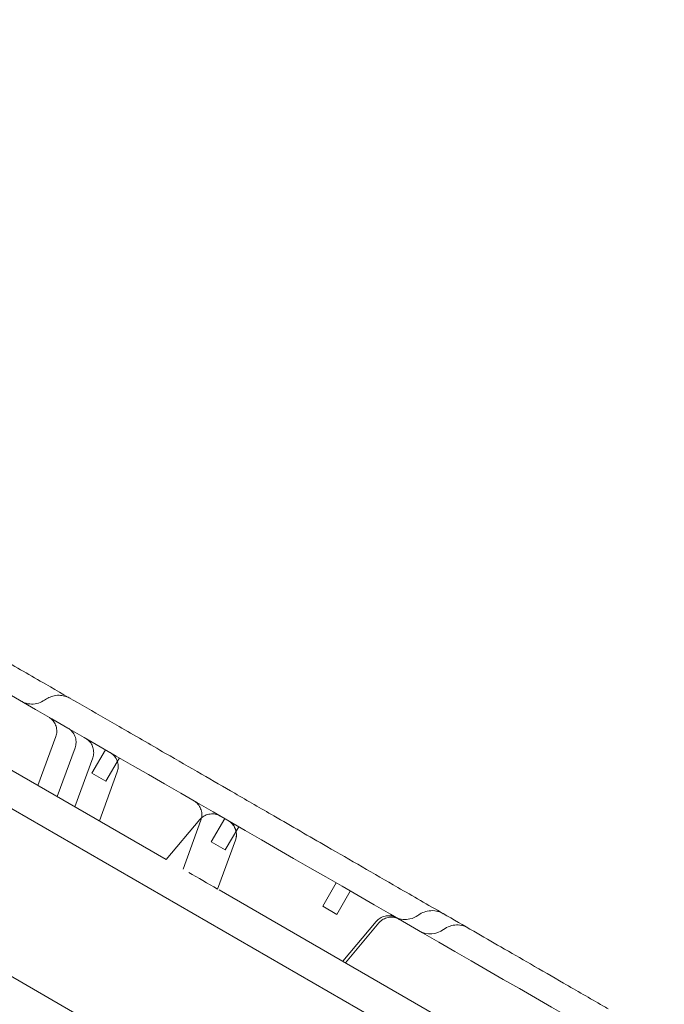
# Model space of a CAD drawing. Units: millimetres. Extents: x 66953 to 83748, y -16102 to -5389.
# Drawn here: x 72038 to 72157, y -9375 to -9192 of the extents above; entities that cross this region are included whole.
import ezdxf

# ---------------------------------------------------------------- set-up
doc = ezdxf.new("R2010")
doc.units = ezdxf.units.MM

# ---------------------------------------------------------------- blocks, each defined once
blk = doc.blocks.new('A$C20F31C9E')
at = {"color": 0, "linetype": 'Continuous', "lineweight": 0}
for p, q in [((29476.91, -13052.02), (28641.39, -12569.63)), ((29463.79, -13075.62), (28627.52, -12592.8)), ((28922.62, -12724.84), (29020.7, -12781.46)), ((28996.88, -12767.71), (29000.19, -12758.63)), ((29003.77, -12760.7), (29000.47, -12769.78)), ((29006.9, -12765.41), (29009.4, -12761.08)), ((29003.73, -12771.67), (29007.04, -12762.58)), ((29009.49, -12766.91), (29011.99, -12762.58)), ((29009.49, -12766.91), (29006.9, -12765.41)), ((29011.59, -12765.21), (29008.28, -12774.29)), ((29020.7, -12781.46), (29026.92, -12774.06)), ((29023.82, -12783.26), (29027.12, -12774.18)), ((29029.05, -12778.2), (29031.55, -12773.87)), ((29031.65, -12779.7), (29034.15, -12775.37)), ((29031.65, -12779.7), (29029.05, -12778.2)), ((29030.22, -12786.96), (29033.53, -12777.88)), ((29030.24, -12786.97), (29033.55, -12777.89)), ((29049.76, -12790.16), (29052.26, -12785.83)), ((29192.81, -12880.83), (29030.52, -12787.13)), ((29052.36, -12791.66), (29054.86, -12787.33)), ((29052.36, -12791.66), (29049.76, -12790.16)), ((29059.67, -12792.97), (29053.46, -12800.38)), ((29053.95, -12800.66), (29060.16, -12793.25))]:
    blk.add_line(p, q, dxfattribs=at)
at = {"color": 0, "linetype": 'Continuous', "lineweight": 0, "extrusion": (0, 0, -1)}
blk.add_ellipse((29116.43, -12836.73), major_axis=(133.57, -77.11), ratio=0, start_param=-2.32611, end_param=-2.272429, dxfattribs=at)
at = {"color": 0, "linetype": 'Continuous', "lineweight": 0}
blk.add_ellipse((29069.74, -12791.3), major_axis=(-2, -3.46), ratio=0.999985, start_param=0, end_param=1.175766, dxfattribs=at)
for points, knots in [([(28668.11, -12564.04), (28689.74, -12576.53), (28743.31, -12607.46), (28828.81, -12656.82), (28924.6, -12712.13), (29020.4, -12767.43), (29116.19, -12822.74), (29211.99, -12878.05), (29307.78, -12933.36), (29393.25, -12982.7), (29446.79, -13013.61), (29468.4, -13026.09)], [0.0356723, 0.0356723, 0.0356723, 0.0356723, 0.1106151, 0.2212302, 0.3318453, 0.4424604, 0.5530756, 0.6636907, 0.7743058, 0.8849209, 0.9597661, 0.9597661, 0.9597661, 0.9597661]), ([(29428.4, -13095.37), (29406.79, -13082.9), (29353.25, -13051.99), (29267.78, -13002.64), (29171.99, -12947.33), (29076.19, -12892.02), (28980.4, -12836.72), (28884.6, -12781.41), (28788.81, -12726.1), (28703.31, -12676.74), (28649.74, -12645.81), (28628.11, -12633.32)], [0.0356723, 0.0356723, 0.0356723, 0.0356723, 0.1105175, 0.2211326, 0.3317477, 0.4423628, 0.552978, 0.6635931, 0.7742082, 0.8848233, 0.9597661, 0.9597661, 0.9597661, 0.9597661]), ([(28989.99, -12744.11), (28992.76, -12745.7), (28995.54, -12747.31), (29002.81, -12751.5), (29007.34, -12754.12), (29014.79, -12758.42), (29017.68, -12760.09), (29022.79, -12763.04), (29025.03, -12764.33), (29029.31, -12766.81), (29031.37, -12767.99), (29035.84, -12770.58), (29038.26, -12771.97), (29043.95, -12775.26), (29047.23, -12777.15), (29054.85, -12781.55), (29059.24, -12784.09), (29066.47, -12788.26), (29069.29, -12789.89), (29073.99, -12792.6), (29075.9, -12793.7), (29079.48, -12795.77), (29081.17, -12796.75), (29084.68, -12798.78), (29086.51, -12799.83), (29090.38, -12802.07), (29092.42, -12803.25), (29096.91, -12805.84), (29099.34, -12807.24), (29102.08, -12808.82), (29102.41, -12809.01), (29102.73, -12809.19)], [0, 0, 0, 0, 10.000803, 10.000803, 26.022289, 26.022289, 35.998582, 35.998582, 43.737321, 43.737321, 50.962847, 50.962847, 59.570626, 59.570626, 71.343836, 71.343836, 86.861182, 86.861182, 96.565169, 96.565169, 103.18419, 103.18419, 109.228799, 109.228799, 115.970802, 115.970802, 123.775683, 123.775683, 133.356379, 133.356379, 134.627818, 134.627818, 134.627818, 134.627818]), ([(28998.12, -12751.84), (28998.36, -12751.67), (28998.61, -12751.52), (28999.2, -12751.24), (28999.55, -12751.12), (29000.29, -12750.97), (29000.69, -12750.94), (29001.41, -12751), (29001.74, -12751.07), (29002.33, -12751.26), (29002.59, -12751.38), (29002.83, -12751.52)], [0, 0, 0, 0, 0.888754, 0.888754, 1.988423, 1.988423, 3.177761, 3.177761, 4.175445, 4.175445, 5.03116, 5.03116, 5.03116, 5.03116]), ([(28993.77, -12752.06), (28993.97, -12752.18), (28994.18, -12752.28), (28994.8, -12752.5), (28995.24, -12752.59), (28996.11, -12752.61), (28996.55, -12752.55), (28997.37, -12752.29), (28997.77, -12752.09), (28998.12, -12751.84)], [0, 0, 0, 0, 0.687326, 0.687326, 1.98732, 1.98732, 3.287614, 3.287614, 4.584201, 4.584201, 4.584201, 4.584201]), ([(29000.19, -12758.63), (29000.3, -12758.32), (29000.36, -12758), (29000.37, -12757.35), (29000.33, -12757.03), (29000.14, -12756.42), (29000, -12756.13), (28999.63, -12755.61), (28999.4, -12755.37), (28999.06, -12755.12), (28998.96, -12755.06), (28998.87, -12755)], [0, 0, 0, 0, 0.973448, 0.973448, 1.9292, 1.9292, 2.885036, 2.885036, 3.840213, 3.840213, 4.173964, 4.173964, 4.173964, 4.173964]), ([(29002.45, -12757.07), (29002.54, -12757.13), (29002.63, -12757.18), (29002.98, -12757.44), (29003.21, -12757.67), (29003.58, -12758.2), (29003.73, -12758.49), (29003.92, -12759.12), (29003.96, -12759.45), (29003.94, -12760.09), (29003.88, -12760.4), (29003.77, -12760.7)], [0, 0, 0, 0, 0.316943, 0.316943, 1.278455, 1.278455, 2.253462, 2.253462, 3.228238, 3.228238, 4.170862, 4.170862, 4.170862, 4.170862]), ([(29007.04, -12762.58), (29007.15, -12762.28), (29007.21, -12761.95), (29007.23, -12761.31), (29007.18, -12760.99), (29007, -12760.38), (29006.85, -12760.08), (29006.48, -12759.56), (29006.25, -12759.33), (29005.91, -12759.08), (29005.82, -12759.02), (29005.72, -12758.96)], [0, 0, 0, 0, 0.972956, 0.972956, 1.928359, 1.928359, 2.884269, 2.884269, 3.840013, 3.840013, 4.172477, 4.172477, 4.172477, 4.172477]), ([(29010.27, -12761.59), (29010.3, -12761.6), (29010.32, -12761.62), (29010.44, -12761.69), (29010.52, -12761.75), (29010.84, -12762), (29011.06, -12762.23), (29011.42, -12762.74), (29011.56, -12763.05), (29011.74, -12763.67), (29011.78, -12764), (29011.75, -12764.63), (29011.69, -12764.93), (29011.59, -12765.21)], [0, 0, 0, 0, 0.1009, 0.1009, 0.403931, 0.403931, 1.322317, 1.322317, 2.299086, 2.299086, 3.273959, 3.273959, 4.172312, 4.172312, 4.172312, 4.172312]), ([(29027.12, -12774.18), (29027.23, -12773.88), (29027.3, -12773.55), (29027.31, -12772.9), (29027.26, -12772.57), (29027.07, -12771.95), (29026.92, -12771.65), (29026.54, -12771.12), (29026.3, -12770.89), (29025.96, -12770.65), (29025.88, -12770.6), (29025.8, -12770.56)], [0, 0, 0, 0, 0.972328, 0.972328, 1.947618, 1.947618, 2.92277, 2.92277, 3.897889, 3.897889, 4.171559, 4.171559, 4.171559, 4.171559]), ([(29030.71, -12773.39), (29030.64, -12773.35), (29030.57, -12773.31), (29030.21, -12773.14), (29029.89, -12773.05), (29029.24, -12772.97), (29028.91, -12772.99), (29028.27, -12773.12), (29027.96, -12773.24), (29027.39, -12773.58), (29027.13, -12773.8), (29026.92, -12774.06)], [0, 0, 0, 0, 0.238572, 0.238572, 1.213725, 1.213725, 2.188929, 2.188929, 3.162891, 3.162891, 4.170743, 4.170743, 4.170743, 4.170743]), ([(29033.53, -12777.88), (29033.64, -12777.58), (29033.7, -12777.25), (29033.72, -12776.6), (29033.67, -12776.27), (29033.48, -12775.65), (29033.33, -12775.35), (29032.95, -12774.82), (29032.71, -12774.59), (29032.37, -12774.35), (29032.29, -12774.3), (29032.21, -12774.26)], [0, 0, 0, 0, 0.972521, 0.972521, 1.947951, 1.947951, 2.923072, 2.923072, 3.897958, 3.897958, 4.172677, 4.172677, 4.172677, 4.172677]), ([(29033.55, -12777.89), (29033.66, -12777.59), (29033.72, -12777.26), (29033.74, -12776.61), (29033.69, -12776.28), (29033.5, -12775.66), (29033.35, -12775.36), (29032.96, -12774.83), (29032.73, -12774.6), (29032.39, -12774.36), (29032.31, -12774.31), (29032.23, -12774.27)], [0, 0, 0, 0, 0.972298, 0.972298, 1.947566, 1.947566, 2.922722, 2.922722, 3.897878, 3.897878, 4.171378, 4.171378, 4.171378, 4.171378]), ([(29067.42, -12791.85), (29067.62, -12791.7), (29067.83, -12791.57), (29068.39, -12791.28), (29068.77, -12791.15), (29069.61, -12790.97), (29070.08, -12790.94), (29070.94, -12791.04), (29071.33, -12791.15), (29071.84, -12791.37), (29071.98, -12791.44), (29072.13, -12791.53)], [0, 0, 0, 0, 0.741757, 0.741757, 1.943214, 1.943214, 3.338254, 3.338254, 4.522822, 4.522822, 5.01947, 5.01947, 5.01947, 5.01947]), ([(29059.67, -12792.97), (29059.88, -12792.72), (29060.13, -12792.51), (29060.69, -12792.17), (29061, -12792.04), (29061.63, -12791.9), (29061.96, -12791.88), (29062.61, -12791.95), (29062.93, -12792.04), (29063.27, -12792.2), (29063.31, -12792.22), (29063.37, -12792.25), (29063.39, -12792.26), (29063.42, -12792.28), (29063.43, -12792.28), (29063.45, -12792.29), (29063.45, -12792.29), (29063.46, -12792.3), (29063.46, -12792.3), (29063.47, -12792.3), (29063.47, -12792.3), (29063.47, -12792.3), (29063.47, -12792.3), (29063.47, -12792.3), (29063.47, -12792.3), (29063.47, -12792.3), (29063.47, -12792.3), (29063.47, -12792.3), (29063.47, -12792.3), (29063.47, -12792.3)], [0, 0, 0, 0, 0.972295, 0.972295, 1.947562, 1.947562, 2.922719, 2.922719, 3.897877, 3.897877, 4.037126, 4.037126, 4.106887, 4.106887, 4.141785, 4.141785, 4.159237, 4.159237, 4.165781, 4.165781, 4.168781, 4.168781, 4.17028, 4.17028, 4.17103, 4.17103, 4.171405, 4.171405, 4.171421, 4.171421, 4.171421, 4.171421]), ([(29063.96, -12792.58), (29063.85, -12792.52), (29063.75, -12792.47), (29063.53, -12792.38), (29063.42, -12792.34), (29063, -12792.21), (29062.68, -12792.17), (29062.04, -12792.19), (29061.72, -12792.26), (29061.12, -12792.48), (29060.83, -12792.64), (29060.43, -12792.96), (29060.28, -12793.1), (29060.16, -12793.25)], [0, 0, 0, 0, 0.356761, 0.356761, 0.70856, 0.70856, 1.664316, 1.664316, 2.619898, 2.619898, 3.586527, 3.586527, 4.175683, 4.175683, 4.175683, 4.175683]), ([(29063.07, -12792.07), (29063.18, -12792.13), (29063.29, -12792.19), (29063.8, -12792.42), (29064.23, -12792.54), (29065.09, -12792.63), (29065.52, -12792.6), (29066.47, -12792.39), (29066.98, -12792.16), (29067.42, -12791.85)], [0, 0, 0, 0, 0.374698, 0.374698, 1.675389, 1.675389, 2.962657, 2.962657, 4.581897, 4.581897, 4.581897, 4.581897]), ([(29072.17, -12794.48), (29072.53, -12794.2), (29072.95, -12793.98), (29073.77, -12793.7), (29074.18, -12793.63), (29075.01, -12793.61), (29075.45, -12793.67), (29076.15, -12793.89), (29076.43, -12794.01), (29076.69, -12794.16)], [0, 0, 0, 0, 1.40609, 1.40609, 2.602748, 2.602748, 3.904243, 3.904243, 4.80844, 4.80844, 4.80844, 4.80844])]:
    blk.add_open_spline(points, degree=3, knots=knots, dxfattribs=at)
for points in [[(28998.12, -12751.84), (28998.12, -12751.84), (28998.12, -12751.84), (28998.12, -12751.84)], [(29002.83, -12751.52), (29002.83, -12751.52), (29002.83, -12751.52), (29002.83, -12751.52)], [(29026.92, -12774.06), (29026.92, -12774.06), (29026.92, -12774.06), (29026.92, -12774.06)], [(29027.12, -12774.18), (29027.12, -12774.18), (29027.12, -12774.18), (29027.12, -12774.18)], [(29072.13, -12791.53), (29072.13, -12791.53), (29072.13, -12791.53), (29072.13, -12791.53)], [(29067.42, -12791.85), (29067.42, -12791.85), (29067.42, -12791.85), (29067.42, -12791.85)], [(29072.17, -12794.48), (29072.17, -12794.48), (29072.17, -12794.48), (29072.17, -12794.48)], [(29076.69, -12794.16), (29076.69, -12794.16), (29076.69, -12794.16), (29076.69, -12794.16)]]:
    blk.add_open_spline(points, degree=3, dxfattribs=at)

msp = doc.modelspace()

# ---------------------------------------------------------------- linework, layer by layer
msp.add_open_spline([(75034.091, -14853.831), (74353.015, -15004.595, 0.002), (72904.366, -14813.336, 9.582), (72282.034, -12728.397, -17.363), (70706.489, -13659.143, 40.408), (68316.092, -12458.349, -3310.134), (67131.996, -11213.261, 2828.718), (66871.509, -9722.201, -759.978), (68804.234, -7549.267, 276.956), (71870.571, -8139.823, -96.226), (73326.315, -5234.823, 11.432), (75446.337, -5524.016, -1.897), (76726.776, -6089.974, 0.329), (76849.521, -7189.473, -0.055), (77678.911, -7704.316, 0.015), (79582.187, -6680.538, -0.026), (82359.25, -7767.542, 0.005), (84178.321, -10747.699, -0.001), (82328.137, -12264.303, 0), (83035.834, -14061.631, 0), (82029.379, -15650.973, 0), (79013.541, -16598.518, 0), (76785.092, -14465.796, 0.003), (75034.498, -14853.741, 0), (75034.091, -14853.831)], degree=3, knots=[0, 0, 0, 0, 2092.5832551, 3828.8359327, 4048.4300606, 7269.8719342, 10779.2663189, 12453.0626643, 14802.6558633, 17572.7757839, 20805.0080685, 22260.171025, 23622.7977214, 24560.9898167, 25292.926565, 26123.8198756, 30578.11407, 32823.8697583, 34902.930484, 36123.8224219, 38085.5060396, 39718.8216124, 45096.7338431, 45097.9838431, 45097.9838431, 45097.9838431, 45097.9838431])

# ---------------------------------------------------------------- block references
msp.add_blockref('A$C20F31C9E', (43044.098, 3433.795))

doc.saveas('drawing.dxf')
